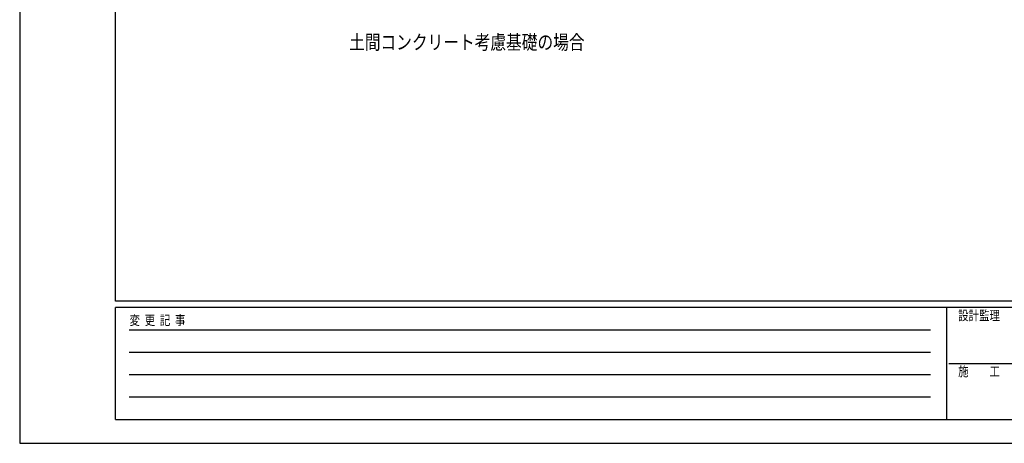
# Model space of a CAD drawing. Units: millimetres. Extents: x 0 to 33640, y 0 to 23760.
# Drawn here: x 0 to 12325, y 0 to 5303 of the extents above; entities that cross this region are included whole.
import ezdxf

# ---------------------------------------------------------------- set-up
doc = ezdxf.new("R2010")
doc.units = ezdxf.units.MM
doc.layers.add('USER1', color=3, linetype='Continuous', lineweight=13)
doc.layers.add('YKK_ZWAK', color=7, linetype='Continuous', lineweight=30)
doc.styles.add('text-b', font='extslim2.shx', dxfattribs={"width": 0.8, "bigfont": 'extfont2.shx'})

msp = doc.modelspace()

# ---------------------------------------------------------------- linework, layer by layer
at = {"layer": 'YKK_ZWAK'}
for p, q in [((0, 23760), (0, 0)), ((1200, 1780), (1200, 22980)), ((32400, 1780), (1200, 1780)), ((11600, 1700), (1200, 1700)), ((1200, 300), (1200, 1700)), ((11600, 1700), (11600, 300)), ((16800, 1700), (11600, 1700)), ((1370, 1420), (11400, 1420)), ((1370, 1140), (11400, 1140)), ((11630, 1000), (16800, 1000)), ((1370, 860), (11400, 860)), ((1370, 580), (11400, 580)), ((1200, 300), (11600, 300)), ((11600, 300), (16800, 300)), ((0, 0), (33640, 0))]:
    msp.add_line(p, q, dxfattribs=at)

# ---------------------------------------------------------------- texts
at = {"layer": 'USER1', "style": 'text-b', "width": 0.8}
msp.add_text('土間コンクリート考慮基礎の場合', height=180, dxfattribs=at).set_placement((4124, 4931))
at = {"layer": 'YKK_ZWAK', "style": 'text-b', "width": 0.8}
for s, p in [('変  更  記  事', (1375, 1480)), ('設計監理', (11747, 1540)), ('施\u3000\u3000工', (11747, 840))]:
    msp.add_text(s, height=120, dxfattribs=at).set_placement(p)

doc.saveas('drawing.dxf')
